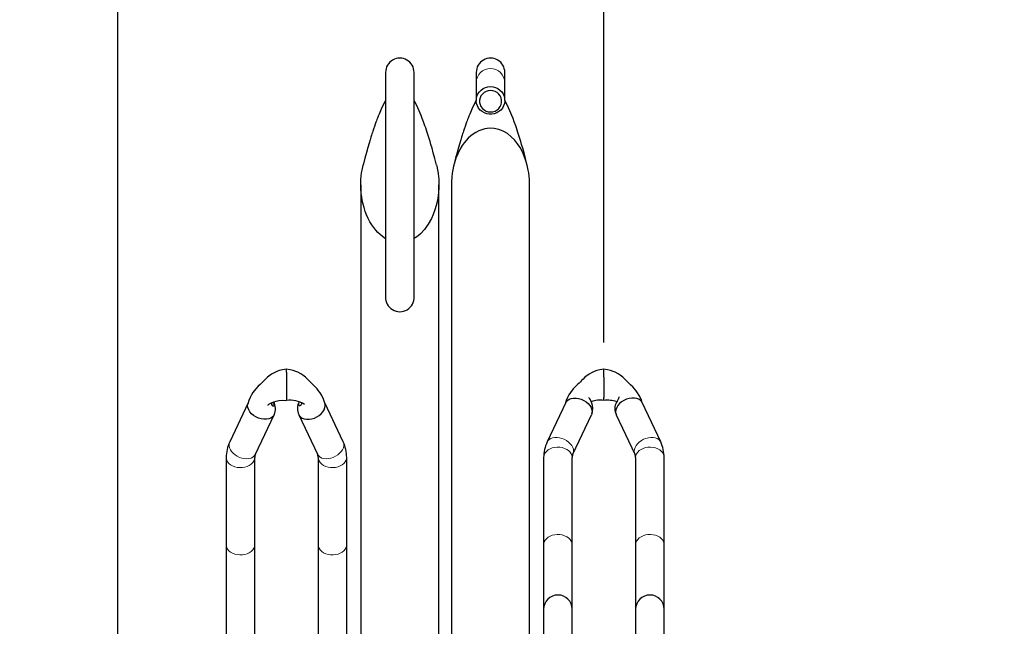
# Model space of a CAD drawing. Units: millimetres. Extents: x 0 to 16584, y -25010 to 6506.
# Drawn here: x 3589 to 4348, y -23634 to -23166 of the extents above; entities that cross this region are included whole.
import ezdxf

# ---------------------------------------------------------------- set-up
doc = ezdxf.new("R2010")
doc.units = ezdxf.units.MM
doc.header["$LTSCALE"] = 50
for name, color, linetype in [('VELOPA-DIM', 2, 'Continuous'), ('VELOPA-FIG15', 3, 'Continuous'), ('VELOPA-FIG25', 4, 'Continuous')]:
    doc.layers.add(name, color=color, linetype=linetype)
doc.styles.add('2-5TXT', font='arial.ttf')
doc.dimstyles.new('VELOPA-drukwerk', dxfattribs={"dimscale": 0, "dimtxt": 2.5, "dimasz": 2, "dimexe": 1, "dimexo": 1, "dimgap": 1, "dimtad": 1, "dimdec": 0, "dimdsep": 46, "dimtxsty": '2-5TXT', "dimcen": 8, "dimadec": 1, "dimazin": 0, "dimtfac": 1, "dimtdec": 0, "dimtmove": 0, "dimatfit": 3, "dimfxl": 1, "dimtolj": 1, "dimtzin": 0, "dimarcsym": 0})

# ---------------------------------------------------------------- blocks, each defined once
blk = doc.blocks.new('*D133')
at = {"layer": 'DEFPOINTS', "color": 0, "ltscale": 4, "transparency": 16777216}
for p in [(3664.42, -23085.23), (3289.42, -23309.31), (3664.42, -23738.09)]:
    blk.add_point(p, dxfattribs=at)
at = {"layer": 'VELOPA-DIM', "color": 0, "lineweight": -2, "ltscale": 4, "transparency": 16777216}
for p, q in [((3289.42, -23288.59), (3289.42, -23064.51)), ((3664.42, -23717.37), (3664.42, -23064.51)), ((3330.85, -23085.23), (3622.99, -23085.23))]:
    blk.add_line(p, q, dxfattribs=at)
at = {"layer": 'VELOPA-DIM', "color": 0, "ltscale": 4, "transparency": 16777216}
for points in [[(3330.85, -23078.32), (3330.85, -23092.13), (3289.42, -23085.23)], [(3622.99, -23078.32), (3622.99, -23092.13), (3664.42, -23085.23)]]:
    blk.add_solid(points, dxfattribs=at)
at = {"layer": 'VELOPA-DIM', "color": 0, "ltscale": 4, "transparency": 16777216, "insert": (3476.92, -23011.59), "char_height": 51.792, "attachment_point": 2, "style": '2-5TXT'}
blk.add_mtext('\\A1;375', dxfattribs=at)
blk = doc.blocks.new('*D134')
at = {"layer": 'DEFPOINTS', "color": 0, "ltscale": 4, "transparency": 16777216}
for p in [(4039.42, -23085.23), (4039.42, -23435.68), (3664.42, -23736.59)]:
    blk.add_point(p, dxfattribs=at)
at = {"layer": 'VELOPA-DIM', "color": 0, "lineweight": -2, "ltscale": 4, "transparency": 16777216}
for p, q in [((3664.42, -23715.87), (3664.42, -23064.51)), ((4039.42, -23414.96), (4039.42, -23064.51)), ((3705.85, -23085.23), (3997.99, -23085.23))]:
    blk.add_line(p, q, dxfattribs=at)
at = {"layer": 'VELOPA-DIM', "color": 0, "ltscale": 4, "transparency": 16777216}
for points in [[(3705.85, -23078.32), (3705.85, -23092.13), (3664.42, -23085.23)], [(3997.99, -23078.32), (3997.99, -23092.13), (4039.42, -23085.23)]]:
    blk.add_solid(points, dxfattribs=at)
at = {"layer": 'VELOPA-DIM', "color": 0, "ltscale": 4, "transparency": 16777216, "insert": (3851.92, -23011.59), "char_height": 51.792, "attachment_point": 2, "style": '2-5TXT'}
blk.add_mtext('\\A1;375', dxfattribs=at)
blk = doc.blocks.new('*D135')
at = {"layer": 'DEFPOINTS', "color": 0, "ltscale": 4, "transparency": 16777216}
for p in [(4414.42, -23085.23), (4039.42, -23308.68), (4414.42, -23736.59)]:
    blk.add_point(p, dxfattribs=at)
at = {"layer": 'VELOPA-DIM', "color": 0, "lineweight": -2, "ltscale": 4, "transparency": 16777216}
for p, q in [((4039.42, -23287.96), (4039.42, -23064.51)), ((4414.42, -23715.87), (4414.42, -23064.51)), ((4080.85, -23085.23), (4372.99, -23085.23))]:
    blk.add_line(p, q, dxfattribs=at)
at = {"layer": 'VELOPA-DIM', "color": 0, "ltscale": 4, "transparency": 16777216}
for points in [[(4080.85, -23078.32), (4080.85, -23092.13), (4039.42, -23085.23)], [(4372.99, -23078.32), (4372.99, -23092.13), (4414.42, -23085.23)]]:
    blk.add_solid(points, dxfattribs=at)
at = {"layer": 'VELOPA-DIM', "color": 0, "ltscale": 4, "transparency": 16777216, "insert": (4226.92, -23011.59), "char_height": 51.792, "attachment_point": 2, "style": '2-5TXT'}
blk.add_mtext('\\A1;375', dxfattribs=at)

msp = doc.modelspace()

# ---------------------------------------------------------------- linework, layer by layer
at = {"layer": 'VELOPA-FIG15', "linetype": 'Continuous', "lineweight": 0, "flags": 128}
for points in [[(3750.62, -23491.84), (3750.5, -23492.13), (3750.16, -23493.45), (3750.16, -23494.86), (3750.5, -23496.33), (3751.16, -23497.8), (3752.12, -23499.24), (3753.35, -23500.58), (3754.81, -23501.8), (3756.46, -23502.85), (3758.25, -23503.69), (3760.1, -23504.31), (3761.97, -23504.68), (3763.8, -23504.78), (3765.52, -23504.62), (3767.09, -23504.2), (3768.44, -23503.53), (3769.54, -23502.64), (3770.35, -23501.55), (3770.52, -23501.23)], [(3838.22, -23491.84), (3838.34, -23492.13), (3838.68, -23493.45), (3838.68, -23494.86), (3838.34, -23496.33), (3837.69, -23497.8), (3836.72, -23499.24), (3835.49, -23500.58), (3834.03, -23501.8), (3832.38, -23502.85), (3830.6, -23503.69), (3828.74, -23504.31), (3826.87, -23504.68), (3825.04, -23504.78), (3823.32, -23504.62), (3821.75, -23504.2), (3820.4, -23503.53), (3819.3, -23502.64), (3818.49, -23501.55), (3818.32, -23501.23)], [(4016.02, -23498.93), (4015.85, -23497.48), (4015.35, -23496.01), (4014.54, -23494.55), (4013.44, -23493.15), (4012.09, -23491.86), (4010.52, -23490.73), (4008.8, -23489.78), (4006.97, -23489.04), (4005.1, -23488.55), (4003.25, -23488.31), (4001.46, -23488.34), (3999.81, -23488.63), (3998.35, -23489.18), (3997.12, -23489.96), (3996.16, -23490.96), (3995.62, -23491.85)], [(4062.82, -23498.93), (4062.99, -23497.48), (4063.49, -23496.01), (4064.3, -23494.55), (4065.4, -23493.15), (4066.75, -23491.86), (4068.32, -23490.73), (4070.04, -23489.78), (4071.87, -23489.04), (4073.74, -23488.55), (4075.6, -23488.31), (4077.38, -23488.34), (4079.03, -23488.63), (4080.49, -23489.18), (4081.72, -23489.96), (4082.69, -23490.96), (4083.22, -23491.85)], [(4014.92, -23503.72), (4014.74, -23502.31), (4014.22, -23500.95), (4013.36, -23499.67), (4012.2, -23498.53), (4010.78, -23497.55), (4009.13, -23496.77), (4007.32, -23496.22), (4005.4, -23495.9), (4003.43, -23495.84), (4001.47, -23496.03), (3999.6, -23496.47), (3997.86, -23497.14), (3996.32, -23498.02), (3995.02, -23499.08), (3994.01, -23500.3), (3993.32, -23501.62), (3992.96, -23503.01), (3992.92, -23503.72)], [(4015.52, -23501.23), (4015.85, -23500.3), (4016.02, -23498.93)], [(4063.32, -23501.23), (4062.99, -23500.3), (4062.82, -23498.93)], [(4063.92, -23503.72), (4064.1, -23502.31), (4064.62, -23500.95), (4065.48, -23499.67), (4066.64, -23498.53), (4068.06, -23497.55), (4069.71, -23496.77), (4071.52, -23496.22), (4073.44, -23495.9), (4075.41, -23495.84), (4077.37, -23496.03), (4079.24, -23496.47), (4080.98, -23497.14), (4082.52, -23498.02), (4083.82, -23499.08), (4084.83, -23500.3), (4085.52, -23501.62), (4085.88, -23503.01), (4085.92, -23503.72)], [(3747.92, -23503.69), (3747.96, -23504.43), (3748.32, -23505.82), (3749.01, -23507.14), (3750.02, -23508.36), (3751.32, -23509.42), (3752.86, -23510.3), (3754.6, -23510.97), (3756.47, -23511.41), (3758.43, -23511.6), (3760.4, -23511.54), (3762.32, -23511.22), (3764.13, -23510.67), (3765.78, -23509.89), (3767.2, -23508.91), (3768.36, -23507.77), (3769.22, -23506.49), (3769.74, -23505.13), (3769.92, -23503.72), (3769.92, -23503.72)], [(3840.92, -23503.72), (3840.88, -23504.43), (3840.52, -23505.82), (3839.83, -23507.14), (3838.82, -23508.36), (3837.52, -23509.42), (3835.98, -23510.3), (3834.24, -23510.97), (3832.37, -23511.41), (3830.41, -23511.6), (3828.44, -23511.54), (3826.52, -23511.22), (3824.71, -23510.67), (3823.06, -23509.89), (3821.64, -23508.91), (3820.48, -23507.77), (3819.62, -23506.49), (3819.1, -23505.13), (3818.92, -23503.72)], [(4014.92, -23571.08), (4014.74, -23569.67), (4014.22, -23568.31), (4013.36, -23567.03), (4012.2, -23565.89), (4010.78, -23564.91), (4009.13, -23564.13), (4007.32, -23563.58), (4005.4, -23563.26), (4003.43, -23563.2), (4001.47, -23563.39), (3999.6, -23563.82), (3997.86, -23564.49), (3996.32, -23565.38), (3995.02, -23566.44), (3994.01, -23567.66), (3993.32, -23568.98), (3992.96, -23570.37), (3992.92, -23571.08)], [(4063.92, -23571.08), (4064.1, -23569.67), (4064.62, -23568.31), (4065.48, -23567.03), (4066.64, -23565.89), (4068.06, -23564.91), (4069.71, -23564.13), (4071.52, -23563.58), (4073.44, -23563.26), (4075.41, -23563.2), (4077.37, -23563.39), (4079.24, -23563.82), (4080.98, -23564.49), (4082.52, -23565.38), (4083.82, -23566.44), (4084.83, -23567.66), (4085.52, -23568.98), (4085.88, -23570.37), (4085.92, -23571.08)], [(3747.92, -23571.08), (3747.96, -23571.79), (3748.32, -23573.18), (3749.01, -23574.5), (3750.02, -23575.71), (3751.32, -23576.78), (3752.86, -23577.66), (3754.6, -23578.33), (3756.47, -23578.77), (3758.43, -23578.96), (3760.4, -23578.89), (3762.32, -23578.58), (3764.13, -23578.02), (3765.78, -23577.25), (3767.2, -23576.27), (3768.36, -23575.12), (3769.22, -23573.85), (3769.74, -23572.49), (3769.92, -23571.08)], [(3840.92, -23571.08), (3840.88, -23571.79), (3840.52, -23573.18), (3839.83, -23574.5), (3838.82, -23575.71), (3837.52, -23576.78), (3835.98, -23577.66), (3834.24, -23578.33), (3832.37, -23578.77), (3830.41, -23578.96), (3828.44, -23578.89), (3826.52, -23578.58), (3824.71, -23578.02), (3823.06, -23577.25), (3821.64, -23576.27), (3820.48, -23575.12), (3819.62, -23573.85), (3819.1, -23572.49), (3818.92, -23571.08), (3818.92, -23571.08)]]:
    msp.add_lwpolyline(points, dxfattribs=at)
at = {"layer": 'VELOPA-FIG15', "linetype": 'Continuous', "lineweight": 0}
for centre, radius, start, end in [((3951.76, -23214.64), 10.84, 89.15684, 179.10752), ((3952.09, -23214.62), 10.83, 0.81933, 90.91631)]:
    msp.add_arc(centre, radius, start, end, dxfattribs=at)
at = {"layer": 'VELOPA-FIG25', "linetype": 'Continuous', "lineweight": 30}
for p, q in [((3870.92, -23206.77), (3870.92, -23379.8)), ((3892.92, -23379.84), (3892.92, -23206.77)), ((3940.92, -23206.82), (3940.92, -23214.47)), ((3962.92, -23214.47), (3962.92, -23206.68)), ((3940.92, -23214.47), (3940.92, -23228.35)), ((3962.92, -23228.35), (3962.92, -23214.47)), ((3940.92, -23228.52), (3940.92, -23228.71)), ((3851.77, -23293.42), (3851.77, -23799.4)), ((3912.07, -24113.68), (3912.07, -23293.44)), ((3921.77, -23293.42), (3921.77, -24113.68)), ((3982.07, -23786.62), (3982.07, -23293.44)), ((3794.42, -23437.53), (3794.42, -23435.7)), ((3794.42, -23437.93), (3794.42, -23437.53)), ((3794.42, -23437.93), (3794.42, -23453.32)), ((4039.42, -23441.82), (4039.42, -23435.68)), ((4039.42, -23441.82), (4039.42, -23442.11)), ((4039.42, -23442.11), (4039.42, -23457.5)), ((3794.42, -23453.32), (3794.42, -23453.61)), ((3794.42, -23453.61), (3794.42, -23459.74)), ((3764.82, -23461.75), (3750.62, -23491.84)), ((3838.22, -23491.84), (3823.96, -23461.61)), ((4009.97, -23461.42), (3995.62, -23491.84)), ((4039.42, -23457.9), (4039.42, -23457.5)), ((4039.42, -23459.73), (4039.42, -23457.9)), ((4083.22, -23491.84), (4068.87, -23461.42)), ((3770.52, -23501.23), (3784.87, -23470.81)), ((3803.97, -23470.81), (3818.32, -23501.23)), ((4015.52, -23501.23), (4029.87, -23470.81)), ((4029.9, -23470.74), (4030.05, -23470.27)), ((4048.79, -23470.27), (4048.94, -23470.74)), ((4048.97, -23470.81), (4063.32, -23501.23)), ((3747.92, -23503.72), (3747.92, -23571.08)), ((3769.92, -23571.08), (3769.92, -23503.72)), ((3818.92, -23503.72), (3818.92, -23571.08)), ((3840.92, -23571.08), (3840.92, -23503.72)), ((3992.92, -23503.72), (3992.92, -23571.08)), ((4014.92, -23571.08), (4014.92, -23503.72)), ((4063.92, -23503.72), (4063.92, -23571.08)), ((4085.92, -23571.08), (4085.92, -23503.72)), ((3747.92, -23571.08), (3747.92, -23648.34)), ((3769.92, -23648.34), (3769.92, -23571.08)), ((3818.92, -23571.08), (3818.92, -23648.34)), ((3840.92, -23648.34), (3840.92, -23571.08)), ((3992.92, -23571.08), (3992.92, -23620.9)), ((4014.92, -23620.9), (4014.92, -23571.08)), ((4063.92, -23571.08), (4063.92, -23620.9)), ((4085.92, -23620.9), (4085.92, -23571.08)), ((3992.92, -23620.9), (3992.92, -23652.32)), ((4014.92, -23652.32), (4014.92, -23620.9)), ((4063.92, -23620.9), (4063.92, -23652.32)), ((4085.92, -23652.32), (4085.92, -23620.9))]:
    msp.add_line(p, q, dxfattribs=at)
at = {"layer": 'VELOPA-FIG25', "linetype": 'Continuous', "lineweight": 30, "flags": 128}
for points in [[(3951.92, -23217.68), (3953.88, -23217.85), (3955.79, -23218.36), (3957.56, -23219.19), (3959.16, -23220.31), (3960.52, -23221.69), (3961.61, -23223.29), (3962.38, -23225.05), (3962.82, -23226.92), (3962.91, -23228.83), (3962.64, -23230.72), (3962.04, -23232.54), (3961.1, -23234.23), (3959.87, -23235.72), (3958.39, -23236.98), (3956.69, -23237.96), (3954.85, -23238.63), (3952.91, -23238.98), (3950.93, -23238.98), (3948.99, -23238.63), (3947.15, -23237.96), (3945.45, -23236.98), (3943.97, -23235.72), (3942.74, -23234.23), (3941.81, -23232.54), (3941.2, -23230.72), (3940.93, -23228.83), (3941.02, -23226.92), (3941.46, -23225.05), (3942.23, -23223.29), (3943.32, -23221.69), (3944.68, -23220.31), (3946.28, -23219.19), (3948.06, -23218.36), (3949.96, -23217.85), (3951.92, -23217.68)], [(3951.92, -23220.71), (3950.15, -23220.89), (3948.46, -23221.42), (3946.92, -23222.28), (3945.6, -23223.44), (3944.56, -23224.83), (3943.84, -23226.41), (3943.47, -23228.09), (3943.47, -23229.82), (3943.84, -23231.5), (3944.56, -23233.08), (3945.6, -23234.47), (3946.92, -23235.63), (3948.46, -23236.49), (3950.15, -23237.02), (3951.92, -23237.2), (3953.69, -23237.02), (3955.38, -23236.49), (3956.92, -23235.63), (3958.24, -23234.47), (3959.28, -23233.08), (3960, -23231.5), (3960.37, -23229.82), (3960.37, -23228.09), (3960, -23226.41), (3959.28, -23224.83), (3958.24, -23223.44), (3956.92, -23222.28), (3955.38, -23221.42), (3953.69, -23220.89), (3951.92, -23220.71)], [(3870.94, -23228.33), (3870.63, -23228.84), (3869.08, -23231.81), (3867.54, -23235.04), (3865.89, -23238.89), (3865.22, -23240.54), (3864.68, -23241.93), (3864.26, -23243.02), (3863.91, -23243.95), (3863.47, -23245.17), (3862.92, -23246.69), (3862.26, -23248.56), (3861.64, -23250.39), (3861.11, -23251.97), (3860.72, -23253.18), (3860.41, -23254.15), (3860.07, -23255.23), (3859.58, -23256.77), (3858.96, -23258.82), (3858.18, -23261.41), (3857.27, -23264.58), (3856.2, -23268.39), (3854.99, -23272.89), (3853.62, -23278.16)], [(3910.22, -23278.16), (3908.92, -23273.13), (3907.77, -23268.84), (3906.76, -23265.25), (3905.91, -23262.28), (3905.21, -23259.9), (3904.56, -23257.74), (3904.08, -23256.21), (3903.6, -23254.66), (3903.07, -23253.02), (3902.5, -23251.29), (3901.91, -23249.53), (3901.32, -23247.82), (3900.26, -23244.84), (3899.27, -23242.2), (3898.39, -23239.97), (3897.62, -23238.08), (3896.84, -23236.26), (3895.88, -23234.14), (3894.73, -23231.73), (3893.46, -23229.3), (3892.92, -23228.38)], [(3940.97, -23228.28), (3940.64, -23228.84), (3939.08, -23231.81), (3937.54, -23235.04), (3935.89, -23238.89), (3935.22, -23240.54), (3934.68, -23241.93), (3934.26, -23243.03), (3933.91, -23243.95), (3933.46, -23245.17), (3932.92, -23246.69), (3932.26, -23248.56), (3931.64, -23250.39), (3931.11, -23251.97), (3930.72, -23253.18), (3930.41, -23254.15), (3930.07, -23255.23), (3929.58, -23256.77), (3928.96, -23258.82), (3928.18, -23261.4), (3927.27, -23264.58), (3926.2, -23268.38), (3924.99, -23272.89), (3923.62, -23278.16)], [(3980.22, -23278.16), (3978.92, -23273.13), (3977.77, -23268.84), (3976.77, -23265.25), (3975.91, -23262.28), (3975.21, -23259.9), (3974.56, -23257.74), (3974.08, -23256.21), (3973.6, -23254.66), (3973.07, -23253.02), (3972.5, -23251.29), (3971.91, -23249.52), (3971.32, -23247.82), (3970.26, -23244.84), (3969.27, -23242.2), (3968.39, -23239.97), (3967.62, -23238.08), (3966.84, -23236.26), (3965.88, -23234.14), (3964.73, -23231.73), (3963.46, -23229.3), (3962.92, -23228.38)], [(3982.07, -23293.56), (3982.03, -23291.16), (3981.94, -23289.25), (3981.72, -23286.64), (3981.42, -23284.23), (3981.06, -23282.01), (3980.25, -23278.29), (3979.29, -23274.91), (3978, -23271.33), (3976.56, -23268.08), (3974.75, -23264.75), (3972.78, -23261.77), (3970.4, -23258.82), (3967.87, -23256.3), (3964.89, -23253.97), (3961.78, -23252.15), (3958.31, -23250.76), (3954.76, -23249.98), (3951.09, -23249.8), (3947.42, -23250.27), (3945.1, -23250.9), (3942.81, -23251.8), (3940.56, -23252.95), (3938.56, -23254.24), (3936.61, -23255.75), (3934.73, -23257.47), (3933.12, -23259.19), (3931.57, -23261.09), (3930.09, -23263.16), (3928.25, -23266.22), (3926.56, -23269.63), (3925.24, -23272.9), (3924.07, -23276.51), (3923.41, -23279.03), (3922.83, -23281.75), (3922.39, -23284.47), (3922.26, -23285.44), (3922.14, -23286.46), (3922.03, -23287.52), (3921.94, -23288.63), (3921.87, -23289.78), (3921.81, -23290.97), (3921.78, -23291.97), (3921.77, -23293.52), (3921.77, -23293.52)], [(3870.92, -23334.89), (3870.62, -23334.73), (3868.67, -23333.42), (3866.75, -23331.88), (3864.89, -23330.12), (3863.31, -23328.39), (3861.78, -23326.46), (3860.3, -23324.35), (3858.85, -23321.96), (3857.47, -23319.32), (3856.27, -23316.65), (3855.23, -23313.95), (3854.28, -23311), (3853.57, -23308.39), (3852.93, -23305.46), (3852.48, -23302.83), (3852.13, -23300.12), (3851.86, -23296.61), (3851.77, -23293.62), (3851.81, -23291.16), (3851.9, -23289.25), (3852.12, -23286.64), (3852.42, -23284.23), (3852.78, -23282.01), (3853.59, -23278.29), (3853.65, -23278.07)], [(3910.17, -23278.01), (3910.43, -23279.03), (3911.01, -23281.75), (3911.46, -23284.47), (3911.59, -23285.44), (3911.7, -23286.46), (3911.81, -23287.52), (3911.9, -23288.63), (3911.97, -23289.78), (3912.03, -23290.97), (3912.06, -23291.97), (3912.07, -23293.52), (3912.01, -23296.12), (3911.8, -23299.18), (3911.53, -23301.63), (3911.22, -23303.77), (3910.89, -23305.58), (3910.03, -23309.33), (3909.06, -23312.63), (3907.75, -23316.21), (3906.33, -23319.41), (3903.88, -23323.81), (3901.02, -23327.8), (3897.75, -23331.29), (3895.79, -23332.95), (3893.79, -23334.38), (3892.92, -23334.88)], [(3794.42, -23435.68), (3791.35, -23436.15), (3788.86, -23436.79), (3786.92, -23437.47), (3784.83, -23438.4), (3783.01, -23439.41), (3779.72, -23441.85), (3778.29, -23443.25), (3777.21, -23444.47), (3776.29, -23445.45), (3775.22, -23446.37), (3774.03, -23447.45), (3772.64, -23448.82), (3770.79, -23450.86), (3768.59, -23453.71), (3767.43, -23455.5), (3766.31, -23457.56), (3765.33, -23459.91), (3764.59, -23462.57)], [(3824.25, -23462.57), (3823.13, -23458.91), (3821.74, -23456.05), (3820.39, -23453.9), (3819.27, -23452.35), (3818.08, -23450.87), (3816.63, -23449.28), (3814.94, -23447.65), (3813.17, -23446.07), (3811.06, -23443.8), (3809.04, -23441.79), (3807.07, -23440.23), (3805.46, -23439.19), (3803.22, -23438.02), (3801.6, -23437.35), (3799.61, -23436.68), (3797.22, -23436.09), (3794.42, -23435.68)], [(4039.42, -23435.68), (4036.35, -23436.15), (4033.86, -23436.79), (4031.92, -23437.47), (4029.83, -23438.4), (4028.01, -23439.41), (4024.72, -23441.85), (4023.29, -23443.25), (4022.21, -23444.47), (4021.29, -23445.45), (4020.22, -23446.37), (4019.03, -23447.45), (4017.64, -23448.82), (4015.79, -23450.86), (4013.59, -23453.71), (4012.43, -23455.5), (4011.31, -23457.56), (4010.33, -23459.91), (4009.82, -23461.75)], [(4068.96, -23461.61), (4068.13, -23458.91), (4066.74, -23456.05), (4065.39, -23453.9), (4064.27, -23452.35), (4063.08, -23450.87), (4061.63, -23449.28), (4059.94, -23447.65), (4058.17, -23446.07), (4056.06, -23443.8), (4054.04, -23441.79), (4052.07, -23440.23), (4050.46, -23439.19), (4048.22, -23438.02), (4046.6, -23437.35), (4044.61, -23436.68), (4042.22, -23436.09), (4039.42, -23435.68)], [(3784.85, -23470.71), (3784.57, -23471.34), (3783.61, -23472.49), (3782.31, -23473.38), (3780.73, -23474), (3778.92, -23474.32), (3776.96, -23474.32), (3774.92, -23474), (3772.88, -23473.38), (3770.92, -23472.49), (3769.11, -23471.34), (3767.53, -23470), (3766.23, -23468.51), (3765.27, -23466.92), (3764.67, -23465.3), (3764.47, -23463.72), (3764.63, -23462.54)], [(3780.17, -23463.31), (3780.19, -23463.32), (3780.28, -23463.25), (3780.9, -23462.72), (3782.35, -23461.78), (3783.36, -23461.27), (3784.68, -23460.75), (3786.41, -23460.24), (3788.59, -23459.83), (3791.26, -23459.62), (3794.42, -23459.75)], [(3782.64, -23461.63), (3782.64, -23461.69), (3782.82, -23462.67), (3783.16, -23463.39), (3783.65, -23463.87), (3784.28, -23464.05), (3784.71, -23463.86), (3784.94, -23463.31), (3784.97, -23462.99)], [(3783.3, -23462.99), (3783.19, -23462.19), (3782.95, -23461.48)], [(3783.21, -23463.44), (3783.28, -23463.26), (3783.3, -23462.99)], [(3806.19, -23461.66), (3806.09, -23462.42), (3805.79, -23463.21), (3805.35, -23463.76), (3804.74, -23464.04), (3804.23, -23463.95), (3803.93, -23463.47), (3803.89, -23462.74), (3804.04, -23461.91), (3804.35, -23460.98), (3804.4, -23460.87)], [(3803.99, -23470.71), (3804.27, -23471.34), (3805.23, -23472.49), (3806.53, -23473.38), (3808.11, -23474), (3809.92, -23474.32), (3811.88, -23474.32), (3813.92, -23474), (3815.96, -23473.38), (3817.92, -23472.49), (3819.73, -23471.34), (3821.31, -23470), (3822.61, -23468.51), (3823.57, -23466.92), (3824.17, -23465.3), (3824.37, -23463.72), (3824.21, -23462.54)], [(4010.02, -23461.44), (4010.27, -23460.88), (4011.23, -23459.74), (4012.53, -23458.84), (4014.11, -23458.23), (4015.92, -23457.91), (4017.88, -23457.91), (4019.92, -23458.23), (4021.96, -23458.84), (4023.92, -23459.74), (4025.73, -23460.89), (4027.31, -23462.23), (4028.61, -23463.72), (4029.57, -23465.31), (4030.17, -23466.92), (4030.37, -23468.51)], [(4030.19, -23469.83), (4030.72, -23468.17), (4030.92, -23465.8), (4030.67, -23463.71), (4030.18, -23461.94), (4028.99, -23459.36), (4028.43, -23458.53), (4028.05, -23457.95), (4027.83, -23457.62), (4027.76, -23457.55)], [(4068.82, -23461.44), (4068.57, -23460.88), (4067.61, -23459.74), (4066.31, -23458.84), (4064.73, -23458.23), (4062.92, -23457.91), (4060.96, -23457.91), (4058.92, -23458.23), (4056.88, -23458.84), (4054.92, -23459.74), (4053.11, -23460.89), (4051.53, -23462.23), (4050.23, -23463.72), (4049.27, -23465.31), (4048.67, -23466.92), (4048.47, -23468.51)], [(4049.8, -23460.07), (4050.29, -23459.16), (4050.88, -23458.03), (4051.16, -23457.34), (4051.24, -23457.06), (4051.23, -23457.09)], [(4030.37, -23468.51), (4030.17, -23470), (4029.82, -23470.79)], [(4048.47, -23468.51), (4048.67, -23470), (4049.02, -23470.79)]]:
    msp.add_lwpolyline(points, dxfattribs=at)
at = {"layer": 'VELOPA-FIG25', "linetype": 'Continuous', "lineweight": 30}
for centre, radius, start, end in [((3881.92, -23206.66), 11, 359.44007, 180.55993), ((3951.92, -23206.66), 11, 359.44007, 180.55993), ((3881.92, -23380.29), 11.01, 177.44532, 2.33488), ((3779.71, -23463.2), 5.26, 2.28538, 26.49077), ((3774.6, -23466.02), 11.33, 335.36998, 27.64331), ((3797.05, -23480.34), 20.76, 57.14545, 97.27549), ((3813.63, -23466.13), 10.73, 150.44447, 205.4375), ((4036.69, -23481.02), 21.45, 82.68316, 109.19299), ((4042.07, -23481), 21.42, 70.29101, 97.11597), ((4057.85, -23465.96), 9.98, 143.80846, 202.77752), ((3775.67, -23503.79), 27.75, 154.50577, 179.86106), ((3813.07, -23503.81), 27.85, 0.18716, 25.44601), ((4020.67, -23503.79), 27.75, 154.50547, 179.86136), ((4058.07, -23503.81), 27.85, 0.18784, 25.4456), ((3775.63, -23503.78), 5.71, 153.50531, 179.42919), ((3812.99, -23503.83), 5.93, 1.05747, 26.00867), ((4020.63, -23503.78), 5.71, 153.50571, 179.42815), ((4057.99, -23503.83), 5.93, 1.05747, 26.00867), ((4003.92, -23620.9), 11, 0, 180), ((4074.92, -23620.9), 11, 0, 180)]:
    msp.add_arc(centre, radius, start, end, dxfattribs=at)

# ---------------------------------------------------------------- dimensions: what is measured, and where the dimension line sits
at = {"layer": 'VELOPA-DIM', "ltscale": 4}
for base, p1, p2, picture, middle in [((3664.42, -23085.23), (3289.42, -23309.31), (3664.42, -23738.09), '*D133', (3476.92, -23085.23)), ((4039.42, -23085.23), (3664.42, -23736.59), (4039.42, -23435.68), '*D134', (3851.92, -23085.23)), ((4414.42, -23085.23), (4039.42, -23308.68), (4414.42, -23736.59), '*D135', (4226.92, -23085.23))]:
    dim = msp.add_linear_dim(base=base, p1=p1, p2=p2, dimstyle='VELOPA-drukwerk', override={"dimscale": 20.716723}, dxfattribs=at)
    dim.commit()
    dim.dimension.update_dxf_attribs({"geometry": picture, "text_midpoint": middle, "dimtype": 160})

doc.saveas('drawing.dxf')
